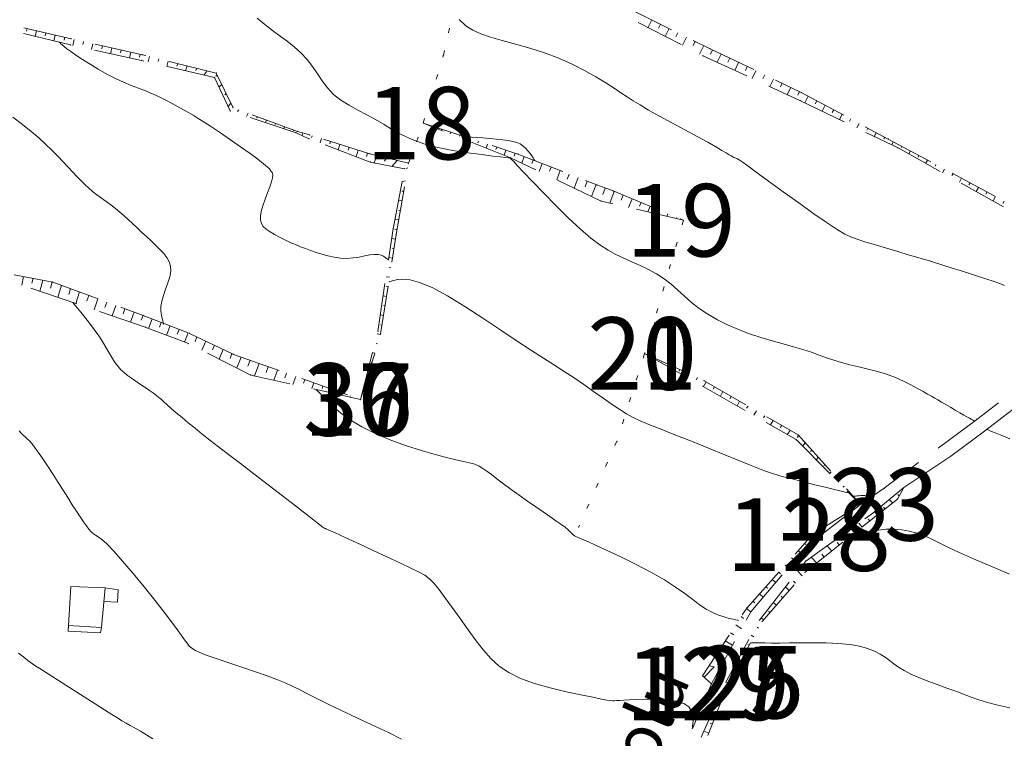
# Model space of a CAD drawing. Units: millimetres. Extents: x 543999 to 546322, y 4537859 to 4541033.
# Drawn here: x 544192 to 544395, y 4540254 to 4540403 of the extents above; entities that cross this region are included whole.
import ezdxf

# ---------------------------------------------------------------- set-up
doc = ezdxf.new("R2010")
doc.units = ezdxf.units.MM
for name, color, linetype, lineweight in [('EGRI_10M', 91, 'Continuous', 0), ('EGRI_2M', 150, 'Continuous', 0), ('HZ_BINA', 1, 'Continuous', 0), ('HZ_DUVAR', 6, 'Continuous', 0), ('HZ_SEMBOL', 6, 'Continuous', 0), ('HZ_SEV', 3, 'Continuous', 0), ('HZ_SEVALT', 2, 'Continuous', 0), ('HZ_SEVUST', 4, 'Continuous', 0), ('HZ_SINIR', 3, 'Continuous', 0), ('HZ_YOL', 11, 'Continuous', 0)]:
    doc.layers.add(name, color=color, linetype=linetype, lineweight=lineweight)
doc.styles.get("Standard").update_dxf_attribs({"font": 'times.ttf'})

msp = doc.modelspace()

# ---------------------------------------------------------------- linework, layer by layer
at = {"layer": 'EGRI_10M', "lineweight": 0}
for points, elevation in [([(544395.36, 4540347.59), (544394.2, 4540348.06), (544393.03, 4540348.48), (544391.68, 4540348.92), (544389.99, 4540349.46), (544388.09, 4540350.06), (544386.14, 4540350.68), (544384.33, 4540351.25), (544382.82, 4540351.73), (544381.75, 4540352.08), (544381.05, 4540352.3), (544380.65, 4540352.44), (544380.42, 4540352.52), (544380.29, 4540352.56), (544380.14, 4540352.6), (544379.87, 4540352.68), (544379.37, 4540352.82), (544378.53, 4540353.06), (544377.23, 4540353.44), (544375.42, 4540353.97), (544373.25, 4540354.62), (544370.93, 4540355.32), (544368.67, 4540356), (544366.67, 4540356.6), (544365.07, 4540357.1), (544363.7, 4540357.6), (544362.33, 4540358.25), (544360.72, 4540359.19), (544358.62, 4540360.56), (544355.9, 4540362.44), (544352.77, 4540364.67), (544349.53, 4540367), (544346.5, 4540369.2), (544343.98, 4540371.04), (544342.2, 4540372.34), (544341.07, 4540373.15), (544340.42, 4540373.61), (544340.1, 4540373.82), (544339.93, 4540373.9), (544339.77, 4540373.95), (544339.59, 4540374.02), (544339.37, 4540374.1), (544339.1, 4540374.23), (544338.76, 4540374.41), (544338.34, 4540374.66), (544337.73, 4540375.03), (544336.86, 4540375.55), (544335.62, 4540376.27), (544333.93, 4540377.22), (544331.73, 4540378.42), (544329.19, 4540379.79), (544326.53, 4540381.23), (544323.96, 4540382.63), (544321.71, 4540383.89), (544319.92, 4540384.94), (544318.49, 4540385.82), (544317.23, 4540386.64), (544315.98, 4540387.47), (544314.56, 4540388.42), (544312.83, 4540389.54), (544310.79, 4540390.79), (544308.46, 4540392.1), (544305.89, 4540393.4), (544303.1, 4540394.62), (544300.13, 4540395.71), (544297.11, 4540396.67), (544294.16, 4540397.52), (544291.41, 4540398.29), (544288.99, 4540398.98), (544286.98, 4540399.64), (544285.31, 4540400.39), (544283.85, 4540401.34), (544282.47, 4540402.63)], 140), ([(544191.42, 4540317.54), (544191.89, 4540317.07), (544192.31, 4540316.67), (544192.71, 4540316.3), (544193.13, 4540315.92), (544193.59, 4540315.45), (544194.13, 4540314.83), (544194.79, 4540313.99), (544195.57, 4540312.89), (544196.47, 4540311.57), (544197.45, 4540310.09), (544198.47, 4540308.51), (544199.51, 4540306.89), (544200.53, 4540305.29), (544201.52, 4540303.74), (544202.45, 4540302.28), (544203.31, 4540300.94), (544204.09, 4540299.75), (544204.77, 4540298.73), (544205.36, 4540297.89), (544205.88, 4540297.21), (544206.36, 4540296.67), (544206.81, 4540296.27), (544207.27, 4540295.97), (544207.82, 4540295.63), (544208.56, 4540295.08), (544209.59, 4540294.15), (544211.01, 4540292.69), (544212.86, 4540290.59), (544215.02, 4540288.04), (544217.3, 4540285.27), (544219.5, 4540282.52), (544221.44, 4540280.04), (544222.98, 4540278.03), (544224.15, 4540276.45), (544225.02, 4540275.24), (544225.68, 4540274.32), (544226.2, 4540273.62), (544226.66, 4540273.05), (544227.2, 4540272.58), (544227.93, 4540272.12), (544229, 4540271.63), (544230.53, 4540271.05), (544232.61, 4540270.33), (544235.07, 4540269.51), (544237.72, 4540268.63), (544240.35, 4540267.74), (544242.75, 4540266.9), (544244.77, 4540266.14), (544246.47, 4540265.44), (544247.95, 4540264.77), (544249.33, 4540264.1), (544250.72, 4540263.4), (544252.22, 4540262.64), (544253.86, 4540261.8), (544255.69, 4540260.89), (544257.72, 4540259.9), (544259.99, 4540258.83), (544262.5, 4540257.67), (544265.17, 4540256.43), (544267.91, 4540255.13), (544270.6, 4540253.77)], 130)]:
    msp.add_lwpolyline(points, dxfattribs=dict(at, elevation=elevation))
at = {"layer": 'EGRI_2M', "lineweight": 0}
for points, elevation in [([(544240.72, 4540402.92), (544241.88, 4540401.9), (544242.98, 4540401.02), (544244.15, 4540400.14), (544245.47, 4540399.18), (544246.89, 4540398.12), (544248.34, 4540396.96), (544249.74, 4540395.69), (544251.03, 4540394.33), (544252.15, 4540392.88), (544253.16, 4540391.38), (544254.17, 4540389.9), (544255.26, 4540388.46), (544256.52, 4540387.14), (544258.02, 4540385.96), (544259.72, 4540384.89), (544261.52, 4540383.89), (544263.38, 4540382.92), (544265.2, 4540381.92), (544266.96, 4540380.88), (544268.72, 4540379.82), (544270.61, 4540378.78), (544272.74, 4540377.8), (544275.22, 4540376.91), (544278.1, 4540376.16), (544281.21, 4540375.55), (544284.3, 4540375.05), (544287.12, 4540374.67), (544289.44, 4540374.38), (544291.07, 4540374.19), (544292.09, 4540374.08), (544292.66, 4540374.01), (544292.92, 4540373.98), (544293.02, 4540373.96), (544293.1, 4540373.92), (544293.29, 4540373.74), (544293.72, 4540373.29), (544294.53, 4540372.45), (544295.83, 4540371.07), (544297.7, 4540369.08), (544300.01, 4540366.67), (544302.55, 4540364.07), (544305.14, 4540361.51), (544307.58, 4540359.24), (544309.72, 4540357.42), (544311.6, 4540356.01), (544313.31, 4540354.92), (544314.93, 4540354.03), (544316.56, 4540353.26), (544318.25, 4540352.5), (544319.97, 4540351.72), (544321.69, 4540350.89), (544323.36, 4540349.99), (544324.94, 4540348.98), (544326.39, 4540347.86), (544327.76, 4540346.66), (544329.14, 4540345.39), (544330.59, 4540344.12), (544332.18, 4540342.87), (544333.97, 4540341.67), (544335.93, 4540340.54), (544338.04, 4540339.48), (544340.27, 4540338.52), (544342.57, 4540337.64), (544344.92, 4540336.87), (544347.25, 4540336.17), (544349.52, 4540335.54), (544351.67, 4540334.94), (544353.64, 4540334.36), (544355.39, 4540333.79), (544356.98, 4540333.22), (544358.5, 4540332.67), (544360.02, 4540332.14), (544361.62, 4540331.66), (544363.37, 4540331.21), (544365.22, 4540330.78), (544367.13, 4540330.33), (544369.06, 4540329.84), (544370.95, 4540329.25), (544372.76, 4540328.57), (544374.45, 4540327.82), (544375.99, 4540327.06), (544377.35, 4540326.33), (544378.51, 4540325.69), (544379.44, 4540325.16), (544380.21, 4540324.73), (544380.9, 4540324.34), (544381.58, 4540323.95), (544382.33, 4540323.51), (544383.21, 4540323), (544384.18, 4540322.43), (544385.16, 4540321.85), (544386.1, 4540321.3), (544386.92, 4540320.82), (544387.58, 4540320.44), (544388.09, 4540320.16), (544388.46, 4540319.95), (544388.72, 4540319.81), (544388.9, 4540319.71), (544389.02, 4540319.64), (544389.1, 4540319.61), (544389.13, 4540319.59), (544389.15, 4540319.58), (544389.15, 4540319.58)], 138), ([(544267.87, 4540352.9), (544267.86, 4540352.9), (544267.84, 4540352.92), (544267.78, 4540352.96), (544267.67, 4540353.05), (544267.49, 4540353.2), (544267.22, 4540353.41), (544266.84, 4540353.65), (544266.34, 4540353.87), (544265.72, 4540354.02), (544264.94, 4540354.05), (544264.02, 4540353.94), (544262.96, 4540353.74), (544261.8, 4540353.5), (544260.56, 4540353.31), (544259.27, 4540353.21), (544257.96, 4540353.26), (544256.65, 4540353.44), (544255.35, 4540353.72), (544254.09, 4540354.07), (544252.9, 4540354.45), (544251.77, 4540354.84), (544250.69, 4540355.23), (544249.64, 4540355.63), (544248.6, 4540356.07), (544247.54, 4540356.53), (544246.44, 4540357.04), (544245.34, 4540357.58), (544244.3, 4540358.14), (544243.36, 4540358.71), (544242.57, 4540359.28), (544241.97, 4540359.84), (544241.58, 4540360.43), (544241.38, 4540361.11), (544241.36, 4540361.92), (544241.54, 4540362.91), (544241.89, 4540364.11), (544242.34, 4540365.43), (544242.84, 4540366.77), (544243.3, 4540368.02), (544243.66, 4540369.07), (544243.86, 4540369.84), (544243.92, 4540370.38), (544243.88, 4540370.74), (544243.77, 4540370.99), (544243.63, 4540371.2), (544243.47, 4540371.42), (544243.22, 4540371.72), (544242.76, 4540372.16), (544242.01, 4540372.8), (544240.84, 4540373.7), (544239.22, 4540374.89), (544237.27, 4540376.28), (544235.17, 4540377.75), (544233.1, 4540379.17), (544231.24, 4540380.42), (544229.73, 4540381.4), (544228.5, 4540382.17), (544227.45, 4540382.8), (544226.48, 4540383.35), (544225.48, 4540383.91), (544224.36, 4540384.54), (544223.14, 4540385.22), (544221.83, 4540385.92), (544220.45, 4540386.61), (544219.04, 4540387.26), (544217.61, 4540387.84), (544216.14, 4540388.41), (544214.63, 4540388.99), (544213.05, 4540389.65), (544211.37, 4540390.42), (544209.61, 4540391.33), (544207.83, 4540392.33), (544206.11, 4540393.36), (544204.53, 4540394.36), (544203.18, 4540395.25), (544202.12, 4540395.98), (544201.32, 4540396.57), (544200.75, 4540397.02), (544200.35, 4540397.36), (544200.08, 4540397.6), (544199.91, 4540397.76), (544199.8, 4540397.85), (544199.74, 4540397.9), (544199.72, 4540397.92), (544199.72, 4540397.92)], 136), ([(544190.17, 4540382.43), (544192.16, 4540380.87), (544193.92, 4540379.45), (544195.49, 4540378.13), (544196.91, 4540376.86), (544198.23, 4540375.61), (544199.44, 4540374.38), (544200.56, 4540373.2), (544201.6, 4540372.09), (544202.54, 4540371.06), (544203.41, 4540370.13), (544204.22, 4540369.29), (544205.01, 4540368.51), (544205.81, 4540367.77), (544206.65, 4540367.07), (544207.54, 4540366.37), (544208.49, 4540365.68), (544209.46, 4540364.98), (544210.42, 4540364.28), (544211.37, 4540363.55), (544212.28, 4540362.8), (544213.16, 4540362.03), (544214.03, 4540361.23), (544214.92, 4540360.4), (544215.84, 4540359.53), (544216.8, 4540358.64), (544217.79, 4540357.72), (544218.77, 4540356.81), (544219.71, 4540355.91), (544220.58, 4540355.04), (544221.36, 4540354.2), (544222.01, 4540353.37), (544222.5, 4540352.51), (544222.78, 4540351.59), (544222.82, 4540350.55), (544222.61, 4540349.38), (544222.23, 4540348.13), (544221.76, 4540346.83), (544221.31, 4540345.55), (544220.96, 4540344.34), (544220.8, 4540343.24), (544220.78, 4540342.28), (544220.87, 4540341.46), (544221.01, 4540340.79), (544221.16, 4540340.28), (544221.26, 4540339.94), (544221.32, 4540339.73), (544221.35, 4540339.62), (544221.36, 4540339.58), (544221.37, 4540339.58)], 134), ([(544298.17, 4540373.42), (544298.16, 4540373.43), (544298.14, 4540373.46), (544298.09, 4540373.55), (544297.97, 4540373.72), (544297.79, 4540374.01), (544297.52, 4540374.42), (544297.17, 4540374.93), (544296.74, 4540375.47), (544296.25, 4540376.01), (544295.7, 4540376.49), (544295.09, 4540376.88), (544294.4, 4540377.18), (544293.6, 4540377.41), (544292.65, 4540377.6), (544291.52, 4540377.75), (544290.21, 4540377.89), (544288.79, 4540378.02), (544287.39, 4540378.13), (544286.12, 4540378.22), (544285.08, 4540378.3), (544284.37, 4540378.34), (544283.94, 4540378.37), (544283.71, 4540378.39), (544283.63, 4540378.39), (544283.62, 4540378.4)], 138), ([(544267.93, 4540348.38), (544267.94, 4540348.38), (544268, 4540348.39), (544268.16, 4540348.44), (544268.46, 4540348.52), (544268.97, 4540348.66), (544269.73, 4540348.84), (544270.82, 4540348.94), (544272.33, 4540348.79), (544274.32, 4540348.26), (544276.89, 4540347.18), (544280.06, 4540345.47), (544283.64, 4540343.28), (544287.4, 4540340.84), (544291.1, 4540338.37), (544294.51, 4540336.09), (544297.45, 4540334.17), (544299.98, 4540332.56), (544302.21, 4540331.16), (544304.26, 4540329.85), (544306.27, 4540328.54), (544308.3, 4540327.14), (544310.33, 4540325.71), (544312.3, 4540324.32), (544314.13, 4540323.03), (544315.75, 4540321.93), (544317.15, 4540321.06), (544318.49, 4540320.33), (544319.96, 4540319.64), (544321.77, 4540318.88), (544324.11, 4540317.94), (544327.12, 4540316.75), (544330.55, 4540315.38), (544334.12, 4540313.96), (544337.5, 4540312.6), (544340.4, 4540311.43), (544342.6, 4540310.52), (544344.28, 4540309.83), (544345.7, 4540309.28), (544347.14, 4540308.79), (544348.86, 4540308.27), (544351.05, 4540307.68), (544353.55, 4540307.04), (544356.11, 4540306.4), (544358.49, 4540305.81), (544360.45, 4540305.34), (544361.8, 4540305.01), (544362.62, 4540304.81), (544363.05, 4540304.71), (544363.2, 4540304.67), (544363.22, 4540304.67)], 136), ([(544330.72, 4540255.91), (544330.72, 4540255.92), (544330.73, 4540255.98), (544330.75, 4540256.14), (544330.78, 4540256.45), (544330.84, 4540256.97), (544330.9, 4540257.72), (544330.86, 4540258.62), (544330.61, 4540259.57), (544330.02, 4540260.45), (544328.97, 4540261.18), (544327.38, 4540261.66), (544325.41, 4540261.93), (544323.26, 4540262.03), (544321.14, 4540262.03), (544319.24, 4540261.98), (544317.73, 4540261.91), (544316.58, 4540261.85), (544315.72, 4540261.79), (544315.1, 4540261.75), (544314.64, 4540261.72), (544314.26, 4540261.71), (544313.8, 4540261.75), (544313.08, 4540261.87), (544311.92, 4540262.09), (544310.14, 4540262.44), (544307.65, 4540262.94), (544304.62, 4540263.59), (544301.36, 4540264.38), (544298.12, 4540265.31), (544295.19, 4540266.36), (544292.77, 4540267.55), (544290.79, 4540268.89), (544289.09, 4540270.42), (544287.55, 4540272.16), (544286.01, 4540274.14), (544284.37, 4540276.37), (544282.69, 4540278.71), (544281.04, 4540281.01), (544279.54, 4540283.1), (544278.26, 4540284.83), (544277.26, 4540286.08), (544276.37, 4540286.97), (544275.42, 4540287.67), (544274.19, 4540288.35), (544272.49, 4540289.17), (544270.21, 4540290.24), (544267.51, 4540291.51), (544264.68, 4540292.83), (544261.97, 4540294.1), (544259.64, 4540295.18), (544257.89, 4540295.98), (544256.67, 4540296.53), (544255.88, 4540296.89), (544255.38, 4540297.11), (544255.08, 4540297.23), (544254.86, 4540297.32), (544254.7, 4540297.39), (544254.57, 4540297.44), (544254.47, 4540297.5), (544254.37, 4540297.56), (544254.24, 4540297.66), (544253.96, 4540297.89), (544253.38, 4540298.33), (544252.38, 4540299.11), (544250.82, 4540300.32), (544248.61, 4540302.02), (544245.93, 4540304.09), (544242.98, 4540306.35), (544240.01, 4540308.63), (544237.22, 4540310.77), (544234.8, 4540312.63), (544232.72, 4540314.23), (544230.91, 4540315.63), (544229.31, 4540316.89), (544227.84, 4540318.07), (544226.45, 4540319.21), (544225.15, 4540320.29), (544223.97, 4540321.29), (544222.93, 4540322.19), (544222.08, 4540322.94), (544221.41, 4540323.55), (544220.87, 4540324.04), (544220.38, 4540324.47), (544219.85, 4540324.89), (544219.23, 4540325.36), (544218.44, 4540325.9), (544217.53, 4540326.5), (544216.55, 4540327.14), (544215.58, 4540327.79), (544214.67, 4540328.41), (544213.87, 4540329), (544213.16, 4540329.58), (544212.52, 4540330.18), (544211.93, 4540330.85), (544211.35, 4540331.63), (544210.76, 4540332.54), (544210.15, 4540333.57), (544209.48, 4540334.7), (544208.74, 4540335.92), (544207.91, 4540337.2), (544206.99, 4540338.52), (544206.01, 4540339.82), (544205.07, 4540341.03), (544204.21, 4540342.08), (544203.53, 4540342.92), (544203.05, 4540343.5), (544202.76, 4540343.84), (544202.62, 4540344.02), (544202.56, 4540344.09), (544202.55, 4540344.1)], 132), ([(544252.94, 4540326.07), (544252.95, 4540326.06), (544253.03, 4540325.99), (544253.22, 4540325.78), (544253.59, 4540325.39), (544254.2, 4540324.74), (544255.1, 4540323.79), (544256.35, 4540322.6), (544257.95, 4540321.25), (544259.95, 4540319.81), (544262.39, 4540318.35), (544265.25, 4540316.95), (544268.38, 4540315.65), (544271.59, 4540314.48), (544274.7, 4540313.47), (544277.51, 4540312.65), (544279.87, 4540312.03), (544281.81, 4540311.58), (544283.39, 4540311.24), (544284.67, 4540310.94), (544285.72, 4540310.63), (544286.61, 4540310.26), (544287.41, 4540309.79), (544288.23, 4540309.21), (544289.16, 4540308.49), (544290.27, 4540307.63), (544291.65, 4540306.59), (544293.23, 4540305.45), (544294.92, 4540304.23), (544296.65, 4540303.02), (544298.33, 4540301.85), (544299.88, 4540300.78), (544301.28, 4540299.82), (544302.51, 4540298.97), (544303.56, 4540298.23), (544304.4, 4540297.61), (544305.03, 4540297.09), (544305.5, 4540296.66), (544305.84, 4540296.33), (544306.12, 4540296.06), (544306.37, 4540295.85), (544306.67, 4540295.68), (544307.14, 4540295.47), (544307.9, 4540295.14), (544309.09, 4540294.63), (544310.84, 4540293.85), (544313.24, 4540292.76), (544316.08, 4540291.41), (544319.15, 4540289.89), (544322.18, 4540288.3), (544324.96, 4540286.73), (544327.28, 4540285.24), (544329.2, 4540283.88), (544330.83, 4540282.65), (544332.26, 4540281.58), (544333.59, 4540280.69), (544334.91, 4540279.99), (544336.19, 4540279.45), (544337.37, 4540279.05), (544338.39, 4540278.77), (544339.19, 4540278.58), (544339.74, 4540278.45), (544340.08, 4540278.37), (544340.25, 4540278.33), (544340.31, 4540278.32), (544340.32, 4540278.32)], 134), ([(544396.45, 4540315.92), (544394.78, 4540316.59), (544393.44, 4540317.13), (544392.51, 4540317.51), (544391.95, 4540317.73), (544391.67, 4540317.85), (544391.56, 4540317.89), (544391.55, 4540317.9)], 138), ([(544364.03, 4540304.02), (544364.03, 4540304.02), (544364.06, 4540304.02), (544364.13, 4540304.02), (544364.26, 4540304.04), (544364.48, 4540304.06), (544364.8, 4540304.09), (544365.19, 4540304.12), (544365.62, 4540304.15), (544366.04, 4540304.16), (544366.43, 4540304.16), (544366.75, 4540304.12), (544367, 4540304.07), (544367.19, 4540304.01), (544367.34, 4540303.95), (544367.44, 4540303.9), (544367.51, 4540303.86), (544367.55, 4540303.84), (544367.57, 4540303.83), (544367.58, 4540303.82), (544367.58, 4540303.82)], 136), ([(544363.86, 4540296.06), (544363.87, 4540296.06), (544363.96, 4540296.08), (544364.18, 4540296.12), (544364.61, 4540296.22), (544365.33, 4540296.37), (544366.37, 4540296.58), (544367.68, 4540296.82), (544369.18, 4540297.04), (544370.8, 4540297.18), (544372.46, 4540297.2), (544374.07, 4540297.06), (544375.6, 4540296.79), (544377.01, 4540296.43), (544378.26, 4540296.02), (544379.3, 4540295.61), (544380.15, 4540295.21), (544381, 4540294.77), (544382.07, 4540294.22), (544383.61, 4540293.46), (544385.85, 4540292.44), (544388.92, 4540291.09), (544392.55, 4540289.54), (544396.37, 4540287.94)], 136), ([(544396.48, 4540260.24), (544393.95, 4540260.8), (544391.83, 4540261.35), (544390.04, 4540261.91), (544388.44, 4540262.47), (544386.88, 4540263.07), (544385.24, 4540263.69), (544383.4, 4540264.36), (544381.44, 4540265.07), (544379.46, 4540265.79), (544377.59, 4540266.53), (544375.94, 4540267.26), (544374.57, 4540267.98), (544373.44, 4540268.68), (544372.46, 4540269.38), (544371.55, 4540270.06), (544370.62, 4540270.73), (544369.6, 4540271.38), (544368.41, 4540272.01), (544367.01, 4540272.56), (544365.35, 4540273.03), (544363.36, 4540273.38), (544361.03, 4540273.6), (544358.46, 4540273.7), (544355.82, 4540273.73), (544353.24, 4540273.71), (544350.87, 4540273.68), (544348.84, 4540273.66), (544347.14, 4540273.66), (544345.77, 4540273.68), (544344.7, 4540273.7), (544343.91, 4540273.71), (544343.38, 4540273.73), (544343.05, 4540273.73), (544342.89, 4540273.74), (544342.83, 4540273.74), (544342.82, 4540273.74)], 134), ([(544191.3, 4540271.59), (544192.12, 4540270.98), (544192.75, 4540270.49), (544193.25, 4540270.08), (544193.72, 4540269.71), (544194.24, 4540269.34), (544194.88, 4540268.91), (544195.73, 4540268.37), (544196.89, 4540267.64), (544198.42, 4540266.67), (544200.37, 4540265.42), (544202.6, 4540263.99), (544204.92, 4540262.51), (544207.15, 4540261.08), (544209.08, 4540259.85), (544210.6, 4540258.89), (544211.77, 4540258.17), (544212.71, 4540257.6), (544213.56, 4540257.11), (544214.43, 4540256.61), (544215.43, 4540256.05), (544216.56, 4540255.41), (544217.8, 4540254.68), (544219.12, 4540253.88)], 128)]:
    msp.add_lwpolyline(points, dxfattribs=dict(at, elevation=elevation))
at = {"layer": 'HZ_BINA', "lineweight": 0}
for p, q in [((544201.64, 4540277.26, 131.9), (544202.16, 4540285.36, 131.77)), ((544202.16, 4540285.36, 131.77), (544209.27, 4540285.06, 131.93)), ((544209.27, 4540285.06, 131.93), (544208.5, 4540276.87, 131.87)), ((544209.27, 4540285.06, 131.93), (544211.96, 4540284.66, 131.98)), ((544211.96, 4540284.66, 131.98), (544211.77, 4540282.15, 128.98)), ((544209.01, 4540282.26, 131.86), (544211.77, 4540282.15, 131.93)), ((544208.5, 4540276.87, 131.87), (544201.64, 4540277.26, 131.9))]:
    msp.add_line(p, q, dxfattribs=at)
at = {"layer": 'HZ_DUVAR', "lineweight": 0}
for p, q in [((544201.62, 4540276.12, 130.54), (544201.64, 4540277.26, 131.9)), ((544208.5, 4540276.87, 131.87), (544208.27, 4540275.77, 131.82)), ((544208.27, 4540275.77, 131.82), (544201.62, 4540276.12, 130.54))]:
    msp.add_line(p, q, dxfattribs=at)
at = {"layer": 'HZ_SEV', "lineweight": 0}
for p, q in [((544192.95, 4540400.19), (544193.09, 4540400.77)), ((544322.34, 4540402.53), (544321.56, 4540400.92)), ((544323.74, 4540400.83), (544324.14, 4540401.64)), ((544325.93, 4540400.76), (544325.12, 4540399.11)), ((544195.03, 4540400.31), (544194.76, 4540399.13)), ((544196.84, 4540399.25), (544196.98, 4540399.85)), ((544198.92, 4540399.39), (544198.65, 4540398.19)), ((544200.73, 4540398.32), (544200.87, 4540398.93)), ((544327.31, 4540399.04), (544327.72, 4540399.87)), ((544329.52, 4540398.99), (544328.69, 4540397.29)), ((544202.82, 4540398.47), (544202.54, 4540397.25)), ((544204.63, 4540397.43), (544204.77, 4540398.04)), ((544206.72, 4540397.6), (544206.45, 4540396.4)), ((544208.54, 4540396.57), (544208.67, 4540397.16)), ((544210.63, 4540396.73), (544210.36, 4540395.55)), ((544330.89, 4540397.24), (544331.31, 4540398.11)), ((544333.1, 4540397.22), (544332.25, 4540395.47)), ((544212.44, 4540395.71), (544212.58, 4540396.29)), ((544214.53, 4540395.85), (544214.26, 4540394.7)), ((544216.35, 4540394.84), (544216.48, 4540395.42)), ((544218.43, 4540394.95), (544218.16, 4540393.83)), ((544334.48, 4540395.48), (544334.9, 4540396.34)), ((544336.71, 4540395.48), (544335.88, 4540393.77)), ((544338.1, 4540393.78), (544338.51, 4540394.62)), ((544220.23, 4540393.93), (544220.37, 4540394.47)), ((544222.31, 4540393.99), (544222.03, 4540392.93)), ((544224.1, 4540393), (544224.26, 4540393.51)), ((544226.22, 4540393.03), (544225.85, 4540392.05)), ((544227.99, 4540392.07), (544228.22, 4540392.53)), ((544340.31, 4540393.75), (544339.51, 4540392.1)), ((544341.72, 4540392.08), (544342.12, 4540392.89)), ((544230.35, 4540392.01), (544229.75, 4540391.15)), ((544232.16, 4540390.89), (544232.41, 4540391.16)), ((544343.92, 4540392.03), (544343.14, 4540390.43)), ((544345.34, 4540390.38), (544345.73, 4540391.16)), ((544233.37, 4540389.19), (544232.82, 4540388.66)), ((544347.53, 4540390.3), (544346.77, 4540388.76)), ((544348.96, 4540388.68), (544349.33, 4540389.44)), ((544351.14, 4540388.57), (544350.39, 4540387.09)), ((544234, 4540387.01), (544234.29, 4540387.3)), ((544352.58, 4540386.98), (544352.94, 4540387.71)), ((544354.72, 4540386.78), (544354.01, 4540385.4)), ((544235.25, 4540385.31), (544234.69, 4540384.62)), ((544356.14, 4540385.18), (544356.48, 4540385.83)), ((544358.24, 4540384.89), (544357.6, 4540383.66)), ((544236.66, 4540383.61), (544236.88, 4540383.95)), ((544238.84, 4540383.23), (544238.51, 4540382.58)), ((544240.61, 4540382.23), (544240.74, 4540382.53)), ((544359.7, 4540383.37), (544360, 4540383.94)), ((544361.77, 4540383), (544361.2, 4540381.92)), ((544242.63, 4540381.84), (544242.42, 4540381.3)), ((544244.42, 4540380.91), (544244.51, 4540381.15)), ((544246.38, 4540380.46), (544246.24, 4540380.04)), ((544275.06, 4540381.19), (544275.06, 4540381.19)), ((544276.96, 4540380.57), (544276.93, 4540380.45)), ((544363.26, 4540381.55), (544363.53, 4540382.05)), ((544365.29, 4540381.11), (544364.8, 4540380.18)), ((544248.2, 4540379.59), (544248.26, 4540379.77)), ((544250.17, 4540379.16), (544250, 4540378.63)), ((544251.96, 4540378.2), (544252.08, 4540378.59)), ((544278.83, 4540379.83), (544278.86, 4540379.95)), ((544280.77, 4540379.33), (544280.65, 4540378.98)), ((544282.59, 4540378.47), (544282.67, 4540378.71)), ((544366.83, 4540379.73), (544367.05, 4540380.16)), ((544368.82, 4540379.21), (544368.4, 4540378.44)), ((544370.39, 4540377.92), (544370.58, 4540378.27)), ((544253.99, 4540377.99), (544253.72, 4540377.09)), ((544255.75, 4540376.89), (544255.9, 4540377.4)), ((544257.81, 4540376.8), (544257.46, 4540375.66)), ((544284.57, 4540378.09), (544284.37, 4540377.5)), ((544286.35, 4540377.11), (544286.47, 4540377.46)), ((544288.37, 4540376.84), (544288.09, 4540376.03)), ((544372.34, 4540377.32), (544372, 4540376.69)), ((544373.95, 4540376.09), (544374.1, 4540376.38)), ((544259.53, 4540375.57), (544259.72, 4540376.21)), ((544261.63, 4540375.61), (544261.22, 4540374.22)), ((544263.32, 4540374.26), (544263.54, 4540375.02)), ((544265.47, 4540374.5), (544264.93, 4540372.96)), ((544290.11, 4540375.76), (544290.27, 4540376.22)), ((544292.17, 4540375.6), (544291.81, 4540374.55)), ((544293.87, 4540374.38), (544294.08, 4540374.98)), ((544295.95, 4540374.29), (544295.46, 4540372.92)), ((544375.87, 4540375.44), (544375.54, 4540374.82)), ((544377.46, 4540374.17), (544377.63, 4540374.5)), ((544267.08, 4540373.31), (544267.45, 4540374.01)), ((544269.7, 4540373.45), (544268.58, 4540372.25)), ((544297.54, 4540372.81), (544297.82, 4540373.56)), ((544299.68, 4540372.83), (544299.07, 4540371.19)), ((544379.4, 4540373.55), (544379.03, 4540372.87)), ((544380.97, 4540372.26), (544381.16, 4540372.61)), ((544271.51, 4540371.79), (544271.85, 4540371.96)), ((544301.21, 4540371.22), (544301.54, 4540372.1)), ((544303.41, 4540371.37), (544302.68, 4540369.47)), ((544304.88, 4540369.63), (544305.27, 4540370.65)), ((544382.92, 4540371.67), (544382.53, 4540370.93)), ((544384.48, 4540370.34), (544384.69, 4540370.72)), ((544271.38, 4540369.27), (544270.7, 4540369.14)), ((544307.13, 4540369.92), (544306.29, 4540367.74)), ((544308.55, 4540368.03), (544309, 4540369.19)), ((544310.86, 4540368.46), (544309.91, 4540366.01)), ((544386.45, 4540369.78), (544386.02, 4540368.98)), ((544387.99, 4540368.42), (544388.22, 4540368.84)), ((544270.66, 4540367.12), (544271.01, 4540367.12)), ((544312.22, 4540366.46), (544312.73, 4540367.76)), ((544314.6, 4540367.06), (544313.65, 4540364.66)), ((544316.03, 4540365.25), (544316.45, 4540366.29)), ((544389.98, 4540367.9), (544389.51, 4540367.04)), ((544391.5, 4540366.51), (544391.74, 4540366.95)), ((544270.66, 4540365.11), (544269.93, 4540365.18)), ((544318.3, 4540365.52), (544317.57, 4540363.74)), ((544319.84, 4540364.02), (544320.14, 4540364.75)), ((544393.51, 4540366.01), (544393.01, 4540365.09)), ((544395.01, 4540364.59), (544395.27, 4540365.07)), ((544269.94, 4540363.18), (544270.32, 4540363.13)), ((544321.99, 4540363.98), (544321.51, 4540362.83)), ((544323.66, 4540362.79), (544323.84, 4540363.22)), ((544325.68, 4540362.45), (544325.46, 4540361.91)), ((544269.98, 4540361.16), (544269.18, 4540361.27)), ((544327.48, 4540361.56), (544327.53, 4540361.68)), ((544269.22, 4540359.25), (544269.64, 4540359.19)), ((544269.31, 4540357.21), (544268.52, 4540357.34)), ((544268.62, 4540355.3), (544269, 4540355.24)), ((544268.69, 4540353.26), (544267.94, 4540353.39)), ((544268.02, 4540351.35), (544268.39, 4540351.29)), ((544192.38, 4540349.46), (544191.98, 4540347.7)), ((544194.1, 4540348.08), (544194.36, 4540349.09)), ((544196.32, 4540348.71), (544195.74, 4540346.42)), ((544197.95, 4540347.07), (544198.31, 4540348.34)), ((544268.08, 4540349.31), (544267.36, 4540349.43)), ((544200.2, 4540347.66), (544199.48, 4540345.15)), ((544201.7, 4540345.74), (544202.09, 4540346.96)), ((544203.97, 4540346.27), (544203.21, 4540343.88)), ((544267.42, 4540347.39), (544267.77, 4540347.33)), ((544205.45, 4540344.41), (544205.85, 4540345.57)), ((544207.72, 4540344.88), (544206.95, 4540342.6)), ((544209.2, 4540343.08), (544209.6, 4540344.19)), ((544267.46, 4540345.36), (544266.78, 4540345.48)), ((544211.48, 4540343.49), (544210.7, 4540341.33)), ((544212.96, 4540341.74), (544213.35, 4540342.8)), ((544215.23, 4540342.11), (544214.46, 4540340.04)), ((544266.82, 4540343.44), (544267.15, 4540343.38)), ((544216.73, 4540340.41), (544217.1, 4540341.41)), ((544218.97, 4540340.69), (544218.22, 4540338.73)), ((544220.46, 4540339), (544220.84, 4540339.97)), ((544266.84, 4540341.4), (544266.2, 4540341.53)), ((544222.7, 4540339.25), (544221.94, 4540337.32)), ((544224.18, 4540337.57), (544224.57, 4540338.53)), ((544226.44, 4540337.81), (544225.64, 4540335.91)), ((544266.2, 4540337.44), (544265.56, 4540337.58)), ((544266.22, 4540339.48), (544266.53, 4540339.42)), ((544227.85, 4540336.04), (544228.25, 4540336.97)), ((544230.06, 4540336.11), (544229.22, 4540334.21)), ((544265.34, 4540335.58), (544265.61, 4540335.52)), ((544231.44, 4540334.27), (544231.86, 4540335.24)), ((544233.67, 4540334.38), (544232.84, 4540332.38)), ((544235.08, 4540332.49), (544235.48, 4540333.51)), ((544265.02, 4540333.6), (544264.58, 4540333.72)), ((544320.88, 4540333.53), (544320.88, 4540333.53)), ((544237.36, 4540332.81), (544236.46, 4540330.56)), ((544238.77, 4540330.89), (544239.24, 4540332.14)), ((544241.13, 4540331.47), (544240.16, 4540328.92)), ((544264.26, 4540331.74), (544264.44, 4540331.68)), ((544322.7, 4540332.7), (544322.63, 4540332.55)), ((544324.45, 4540331.72), (544324.51, 4540331.87)), ((544242.59, 4540329.64), (544243.01, 4540330.8)), ((544244.9, 4540330.13), (544244.13, 4540328.03)), ((544246.45, 4540328.53), (544246.78, 4540329.46)), ((544263.85, 4540329.77), (544263.58, 4540329.85)), ((544326.34, 4540331.04), (544326.12, 4540330.59)), ((544328.01, 4540329.92), (544328.16, 4540330.21)), ((544329.98, 4540329.38), (544329.61, 4540328.64)), ((544248.67, 4540328.8), (544248.08, 4540327.16)), ((544250.3, 4540327.42), (544250.55, 4540328.13)), ((544252.44, 4540327.46), (544252.02, 4540326.28)), ((544263.18, 4540327.89), (544263.27, 4540327.86)), ((544331.57, 4540328.11), (544331.8, 4540328.55)), ((544333.6, 4540327.68), (544333.09, 4540326.69)), ((544254.15, 4540326.31), (544254.32, 4540326.79)), ((544256.21, 4540326.12), (544255.95, 4540325.4)), ((544258.01, 4540325.21), (544258.09, 4540325.45)), ((544262.68, 4540325.95), (544262.59, 4540325.97)), ((544335.07, 4540326.19), (544335.34, 4540326.68)), ((544337.07, 4540325.68), (544336.55, 4540324.71)), ((544259.98, 4540324.78), (544259.89, 4540324.52)), ((544261.86, 4540324.1), (544261.86, 4540324.12)), ((544262.1, 4540324.03), (544262.1, 4540324.03)), ((544338.53, 4540324.2), (544338.81, 4540324.68)), ((544340.54, 4540323.67), (544340, 4540322.74)), ((544341.99, 4540322.21), (544342.27, 4540322.67)), ((544344, 4540321.67), (544343.44, 4540320.76)), ((544345.45, 4540320.22), (544345.75, 4540320.66)), ((544347.48, 4540319.66), (544346.89, 4540318.79)), ((544348.93, 4540318.22), (544349.24, 4540318.64)), ((544350.99, 4540317.64), (544350.36, 4540316.8)), ((544352.43, 4540316.17), (544352.75, 4540316.55)), ((544354.1, 4540315.05), (544353.55, 4540314.4)), ((544355.21, 4540313.26), (544355.47, 4540313.53)), ((544356.81, 4540312.04), (544356.37, 4540311.56)), ((544357.97, 4540310.35), (544358.16, 4540310.54)), ((544359.5, 4540309.05), (544359.18, 4540308.74)), ((544360.71, 4540307.44), (544360.84, 4540307.56)), ((544362.18, 4540306.08), (544361.99, 4540305.91)), ((544363.46, 4540304.54), (544363.52, 4540304.59)), ((544364.85, 4540303.1), (544364.82, 4540303.07)), ((544372.16, 4540302.65), (544371.5, 4540303.35)), ((544373.28, 4540304.37), (544373.54, 4540304.12)), ((544370.28, 4540301.74), (544370.59, 4540301.4)), ((544367.15, 4540299.27), (544367.45, 4540298.91)), ((544369.02, 4540300.15), (544368.45, 4540300.82)), ((544363.95, 4540296.86), (544364.32, 4540296.42)), ((544365.88, 4540297.66), (544365.21, 4540298.47)), ((544362.75, 4540295.17), (544361.95, 4540296.14)), ((544352.63, 4540292.77), (544353.21, 4540292.25)), ((544354.24, 4540294.01), (544353.96, 4540294.26)), ((544359.62, 4540292.68), (544358.67, 4540293.8)), ((544360.74, 4540294.45), (544361.18, 4540293.93)), ((544351.6, 4540291), (544351.29, 4540291.28)), ((544356.48, 4540290.19), (544355.37, 4540291.44)), ((544357.53, 4540292.02), (544358.05, 4540291.44)), ((544349.96, 4540289.78), (544350.61, 4540289.22)), ((544354.35, 4540289.52), (544354.9, 4540288.94)), ((544347.29, 4540286.8), (544348.02, 4540286.2)), ((544348.97, 4540288), (544348.63, 4540288.29)), ((544353.45, 4540287.56), (544352.56, 4540288.51)), ((544346.34, 4540284.99), (544345.96, 4540285.31)), ((544350.8, 4540284.53), (544350.03, 4540285.29)), ((544351.69, 4540286.45), (544352.12, 4540286.04)), ((544344.62, 4540283.82), (544345.42, 4540283.17)), ((544349.11, 4540283.34), (544349.48, 4540283.02)), ((544341.95, 4540280.81), (544342.83, 4540280.15)), ((544343.7, 4540281.99), (544343.29, 4540282.32)), ((544348.15, 4540281.5), (544347.48, 4540282.05)), ((544341.36, 4540278.75), (544340.86, 4540279.13)), ((544345.5, 4540278.47), (544344.97, 4540278.86)), ((544346.52, 4540280.21), (544346.83, 4540279.99)), ((544339.75, 4540277.45), (544340.91, 4540276.63)), ((544344.18, 4540276.92), (544344.45, 4540276.75)), ((544339.31, 4540275.34), (544338.66, 4540275.77)), ((544343.49, 4540274.97), (544342.94, 4540275.3)), ((544337.3, 4540271.98), (544336.46, 4540272.41)), ((544337.56, 4540274.09), (544339.04, 4540273.2)), ((544342.26, 4540273.38), (544342.53, 4540273.22)), ((544335.35, 4540270.72), (544337.27, 4540269.96)), ((544341.57, 4540271.46), (544341.03, 4540271.75)), ((544333.22, 4540266.58), (544335.25, 4540268.74)), ((544335.25, 4540268.74), (544334.21, 4540268.96)), ((544340.34, 4540269.83), (544340.61, 4540269.69)), ((544338.42, 4540266.29), (544338.69, 4540266.17)), ((544339.65, 4540267.94), (544339.12, 4540268.2)), ((544334.68, 4540265.21), (544334.68, 4540265.21)), ((544337.53, 4540264.5), (544337.8, 4540264.38)), ((544337.07, 4540262.51), (544336.44, 4540262.78)), ((544335.98, 4540260.8), (544336.35, 4540260.64)), ((544335.62, 4540258.77), (544334.79, 4540259.12)), ((544334.43, 4540257.1), (544334.9, 4540256.91)), ((544334.17, 4540255.04), (544333.15, 4540255.47))]:
    msp.add_line(p, q, dxfattribs=at)
at = {"layer": 'HZ_SEVALT', "lineweight": 0}
for p, q in [((544319.51, 4540401.97, 141.15), (544328.42, 4540397.43, 141.15)), ((544202.08, 4540397.35, 137.07), (544192.36, 4540399.72, 137.07)), ((544202.15, 4540397.33, 137.07), (544202.08, 4540397.35, 137.07)), ((544216.8, 4540394.14, 137.07), (544207.03, 4540396.27, 137.07)), ((544332.87, 4540395.16, 141.15), (544332.93, 4540395.13, 141.15)), ((544332.93, 4540395.13, 141.15), (544342.01, 4540390.95, 141.15)), ((544217.28, 4540394.03, 137.07), (544216.8, 4540394.14, 137.07)), ((544231.9, 4540390.65, 137.07), (544222.16, 4540392.91, 137.07)), ((544235.12, 4540383.7, 137.07), (544231.9, 4540390.65, 137.07)), ((544346.55, 4540388.86, 141.15), (544353.15, 4540385.82, 141.15)), ((544353.15, 4540385.82, 141.15), (544362.15, 4540381.46, 141.15)), ((544248.77, 4540379.2, 137.07), (544239.27, 4540382.33, 137.07)), ((544279.19, 4540379.55, 138.59), (544275.06, 4540381.19, 138.59)), ((544251.41, 4540377.97, 137.07), (544248.77, 4540379.2, 137.07)), ((544366.65, 4540379.28, 141.15), (544373.31, 4540376.06, 141.15)), ((544264.09, 4540373.12, 137.07), (544254.75, 4540376.7, 137.07)), ((544293.14, 4540374.03, 138.59), (544283.84, 4540377.71, 138.59)), ((544373.31, 4540376.06, 141.15), (544382.04, 4540371.2, 141.15)), ((544271.2, 4540371.75, 137.07), (544264.09, 4540373.12, 137.07)), ((544298.35, 4540371.54, 138.59), (544293.14, 4540374.03, 138.59)), ((544268.81, 4540359.3, 137.07), (544270.69, 4540369.12, 137.07)), ((544311.88, 4540365.07, 138.59), (544302.86, 4540369.38, 138.59)), ((544386.41, 4540368.76, 141.15), (544395.15, 4540363.9, 141.15)), ((544314.3, 4540364.5, 138.59), (544311.88, 4540365.07, 138.59)), ((544328.91, 4540361.1, 138.59), (544319.17, 4540363.37, 138.59)), ((544267.87, 4540352.94, 137.07), (544268.81, 4540359.3, 137.07)), ((544265.7, 4540338.1, 137.07), (544267.15, 4540348, 137.07)), ((544203.35, 4540343.83, 132.75), (544193.88, 4540347.05, 132.75)), ((544217.55, 4540338.99, 132.75), (544208.08, 4540342.22, 132.75)), ((544226.46, 4540335.6, 132.75), (544217.55, 4540338.99, 132.75)), ((544239.38, 4540329.09, 132.75), (544230.45, 4540333.59, 132.75)), ((544262.1, 4540324.03, 137.07), (544264.58, 4540333.72, 137.07)), ((544320.88, 4540333.53, 136.12), (544329.6, 4540328.65, 136.12)), ((544247.45, 4540327.29, 132.75), (544239.38, 4540329.09, 132.75)), ((544262.1, 4540324.03, 132.75), (544252.33, 4540326.21, 132.75)), ((544332.99, 4540326.75, 136.12), (544341.67, 4540321.78, 136.12)), ((544346.01, 4540319.29, 136.12), (544352.23, 4540315.73, 136.12)), ((544352.23, 4540315.73, 136.12), (544359.28, 4540308.64, 136.12)), ((544362.8, 4540305.09, 136.12), (544365.54, 4540302.34, 136.12)), ((544368.11, 4540300.55, 132.67), (544374.49, 4540305.83, 132.67)), ((544365.54, 4540302.34, 134.09), (544357.64, 4540296.21, 134.09)), ((544366.42, 4540299.34, 132.67), (544368.11, 4540300.55, 132.67)), ((544354.21, 4540290.62, 132.67), (544362.35, 4540296.43, 132.67)), ((544352.6, 4540291.54, 132.65), (544354.53, 4540293.79, 132.65)), ((544353.89, 4540290.2, 132.67), (544354.21, 4540290.62, 132.67)), ((544342.83, 4540280.15, 132.65), (544349.34, 4540287.74, 132.65)), ((544344.62, 4540278.41, 132.67), (544350.8, 4540286.27, 132.67)), ((544341.87, 4540278.38, 132.65), (544342.83, 4540280.15, 132.65)), ((544337.7, 4540265.57, 132.67), (544342.45, 4540274.38, 132.67)), ((544334.68, 4540265.21, 132.65), (544339.47, 4540273.99, 132.65)), ((544332.57, 4540254.19, 132.67), (544336.68, 4540263.31, 132.67))]:
    msp.add_line(p, q, dxfattribs=at)
for p in [(544202.08, 4540397.35, 136.71), (544202.08, 4540397.35, 136.71), (544332.93, 4540395.13, 141.65), (544332.93, 4540395.13, 141.65), (544216.8, 4540394.14, 136.14), (544216.8, 4540394.14, 136.14), (544231.9, 4540390.65, 134.98), (544231.9, 4540390.65, 134.98), (544353.15, 4540385.82, 141.11), (544353.15, 4540385.82, 141.11), (544235.12, 4540383.7, 133.75), (544235.12, 4540383.7, 133.75), (544275.06, 4540381.19, 138.59), (544248.77, 4540379.2, 133.88), (544248.77, 4540379.2, 133.88), (544251.41, 4540377.97, 134.63), (544251.41, 4540377.97, 134.63), (544373.31, 4540376.06, 141), (544373.31, 4540376.06, 141), (544264.09, 4540373.12, 135.15), (544264.09, 4540373.12, 135.15), (544293.14, 4540374.03, 138), (544293.14, 4540374.03, 138), (544271.2, 4540371.75, 135.78), (544271.2, 4540371.75, 135.78), (544311.88, 4540365.07, 138.22), (544311.88, 4540365.07, 138.22), (544328.91, 4540361.1, 139.45), (544268.81, 4540359.3, 136.43), (544268.81, 4540359.3, 136.43), (544217.55, 4540338.99, 132.58), (544217.55, 4540338.99, 132.58), (544265.7, 4540338.1, 137.03), (544265.7, 4540338.1, 137.03), (544226.46, 4540335.6, 132.78), (544226.46, 4540335.6, 132.78), (544320.88, 4540333.53, 137.13), (544239.38, 4540329.09, 133.15), (544239.38, 4540329.09, 133.15), (544332.99, 4540326.75, 136.99), (544332.99, 4540326.75, 136.99), (544262.1, 4540324.03, 137.24), (544262.1, 4540324.03, 134.58), (544352.23, 4540315.73, 136.9), (544352.23, 4540315.73, 136.9), (544374.49, 4540305.83, 132.67), (544365.54, 4540302.34, 136.12), (544365.54, 4540302.34, 136.12), (544368.11, 4540300.55, 133.53), (544368.11, 4540300.55, 133.53), (544354.53, 4540293.79, 134.09), (544354.53, 4540293.79, 132.65), (544354.21, 4540290.62, 133.88), (544354.21, 4540290.62, 133.88), (544342.83, 4540280.15, 133.64), (544342.83, 4540280.15, 133.64), (544344.62, 4540278.41, 136.23), (544344.62, 4540278.41, 136.23), (544334.68, 4540265.21, 134.09), (544337.7, 4540265.57, 132.67), (544337.7, 4540265.57, 136.66)]:
    msp.add_point(p, dxfattribs=at)
at = {"layer": 'HZ_SEVUST', "lineweight": 0}
for p, q in [((544317.46, 4540404.93, 140.94), (544326.43, 4540400.51, 140.94)), ((544202.18, 4540398.62, 135.43), (544192.45, 4540400.92, 135.43)), ((544202.31, 4540398.59, 135.43), (544202.18, 4540398.62, 135.43)), ((544216.95, 4540395.31, 135.43), (544207.19, 4540397.5, 135.43)), ((544330.92, 4540398.3, 140.94), (544334.43, 4540396.57, 140.94)), ((544217.67, 4540395.14, 135.43), (544216.95, 4540395.31, 135.43)), ((544334.43, 4540396.57, 140.94), (544343.45, 4540392.25, 140.94)), ((544232.23, 4540391.54, 135.43), (544222.52, 4540393.94, 135.43)), ((544235.71, 4540384.37, 135.43), (544232.23, 4540391.54, 135.43)), ((544347.96, 4540390.1, 140.94), (544353.3, 4540387.54, 140.94)), ((544353.3, 4540387.54, 140.94), (544362.11, 4540382.81, 140.94)), ((544249.06, 4540379.48, 135.43), (544239.67, 4540382.92, 135.43)), ((544275.06, 4540381.19, 139.45), (544284.57, 4540378.09, 139.45)), ((544366.52, 4540380.45, 140.94), (544371.29, 4540377.89, 140.94)), ((544251.59, 4540378.74, 135.43), (544249.06, 4540379.48, 135.43)), ((544264.01, 4540374.87, 135.43), (544254.46, 4540377.84, 135.43)), ((544289.32, 4540376.53, 139.45), (544294.67, 4540374.79, 139.45)), ((544371.29, 4540377.89, 140.94), (544380.11, 4540373.17, 140.94)), ((544272.01, 4540372.88, 135.43), (544264.01, 4540374.87, 135.43)), ((544294.67, 4540374.79, 139.45), (544303.98, 4540371.15, 139.45)), ((544384.52, 4540370.82, 140.94), (544393.33, 4540366.1, 140.94)), ((544308.64, 4540369.33, 139.45), (544311, 4540368.41, 139.45)), ((544311, 4540368.41, 139.45), (544314.38, 4540367.15, 139.45)), ((544269.46, 4540358.16, 135.43), (544271.16, 4540368.01, 135.43)), ((544314.38, 4540367.15, 139.45), (544323.61, 4540363.31, 139.45)), ((544328.23, 4540361.39, 139.45), (544328.91, 4540361.1, 139.45)), ((544268.56, 4540352.43, 135.43), (544269.46, 4540358.16, 135.43)), ((544190.41, 4540349.83, 134.58), (544198.41, 4540348.32, 134.58)), ((544198.41, 4540348.32, 134.58), (544207.79, 4540344.85, 134.58)), ((544266.25, 4540337.61, 135.43), (544267.79, 4540347.49, 135.43)), ((544212.48, 4540343.12, 134.58), (544217.09, 4540341.42, 134.58)), ((544217.09, 4540341.42, 134.58), (544226.42, 4540337.82, 134.58)), ((544226.72, 4540337.7, 134.58), (544235.74, 4540333.39, 134.58)), ((544262.1, 4540324.03, 135.43), (544265.02, 4540333.6, 135.43)), ((544320.88, 4540333.53, 136.12), (544329.97, 4540329.39, 136.12)), ((544235.8, 4540333.36, 134.58), (544245.23, 4540330.02, 134.58)), ((544249.94, 4540328.35, 134.58), (544259.36, 4540325, 134.58)), ((544333.19, 4540327.92, 136.12), (544341.84, 4540322.92, 136.12)), ((544346.17, 4540320.42, 136.12), (544352.62, 4540316.69, 136.12)), ((544352.62, 4540316.69, 136.12), (544359.31, 4540309.26, 136.12)), ((544362.66, 4540305.54, 136.12), (544365.54, 4540302.34, 136.12)), ((544373.17, 4540303.45, 129.89), (544374.49, 4540305.83, 129.89)), ((544365.84, 4540297.63, 129.89), (544373.17, 4540303.45, 129.89)), ((544355.61, 4540296.09, 136.12), (544364.07, 4540301.41, 136.12)), ((544352, 4540292.07, 133.96), (544355.61, 4540296.09, 133.96)), ((544354.09, 4540288.3, 129.89), (544361.92, 4540294.52, 129.89)), ((544342, 4540280.89, 133.96), (544348.67, 4540288.34, 133.96)), ((544345.22, 4540278.15, 129.89), (544351.8, 4540285.68, 129.89)), ((544341.07, 4540279.47, 133.96), (544342, 4540280.89, 133.96)), ((544345.18, 4540278.08, 129.89), (544345.22, 4540278.15, 129.89)), ((544332.87, 4540266.91, 133.96), (544338.34, 4540275.28, 133.96)), ((544338, 4540264.91, 129.89), (544342.79, 4540273.69, 129.89)), ((544334.68, 4540265.21, 133.96), (544332.87, 4540266.91, 133.96)), ((544333.97, 4540254.53, 129.89), (544337.59, 4540263.85, 129.89))]:
    msp.add_line(p, q, dxfattribs=at)
for p in [(544202.18, 4540398.62, 136.92), (544202.18, 4540398.62, 136.92), (544216.95, 4540395.31, 137.48), (544216.95, 4540395.31, 137.48), (544334.43, 4540396.57, 142.19), (544334.43, 4540396.57, 142.19), (544232.23, 4540391.54, 137.66), (544232.23, 4540391.54, 137.66), (544353.3, 4540387.54, 142.17), (544353.3, 4540387.54, 142.17), (544235.71, 4540384.37, 137.42), (544235.71, 4540384.37, 137.42), (544275.06, 4540381.19, 138.59), (544249.06, 4540379.48, 135.25), (544249.06, 4540379.48, 135.25), (544251.59, 4540378.74, 137.79), (544251.59, 4540378.74, 137.79), (544371.29, 4540377.89, 142.49), (544371.29, 4540377.89, 142.49), (544264.01, 4540374.87, 137.69), (544264.01, 4540374.87, 137.69), (544294.67, 4540374.79, 137.73), (544294.67, 4540374.79, 137.73), (544272.01, 4540372.88, 137.85), (544272.01, 4540372.88, 137.85), (544311, 4540368.41, 138.98), (544311, 4540368.41, 138.98), (544314.38, 4540367.15, 139.88), (544314.38, 4540367.15, 139.88), (544328.91, 4540361.1, 139.45), (544269.46, 4540358.16, 136.82), (544269.46, 4540358.16, 136.82), (544198.41, 4540348.32, 133.48), (544198.41, 4540348.32, 133.48), (544217.09, 4540341.42, 133.94), (544217.09, 4540341.42, 133.94), (544226.72, 4540337.7, 134.2), (544226.72, 4540337.7, 134.2), (544266.25, 4540337.61, 135.57), (544266.25, 4540337.61, 135.57), (544320.88, 4540333.53, 137.13), (544235.8, 4540333.36, 134.22), (544235.8, 4540333.36, 134.22), (544333.19, 4540327.92, 137.5), (544333.19, 4540327.92, 137.5), (544262.1, 4540324.03, 134.58), (544262.1, 4540324.03, 134.58), (544352.62, 4540316.69, 137.43), (544352.62, 4540316.69, 137.43), (544374.49, 4540305.83, 129.89), (544373.17, 4540303.45, 131.98), (544373.17, 4540303.45, 131.98), (544365.54, 4540302.34, 136.12), (544365.54, 4540302.34, 136.12), (544355.61, 4540296.09, 133.96), (544355.61, 4540296.09, 133.96), (544354.09, 4540288.3, 133.27), (544354.09, 4540288.3, 133.27), (544342, 4540280.89, 134.4), (544342, 4540280.89, 134.4), (544345.22, 4540278.15, 134.36), (544345.22, 4540278.15, 134.36), (544332.87, 4540266.91, 132.21), (544332.87, 4540266.91, 132.21), (544334.68, 4540265.21, 132.65), (544338, 4540264.91, 135.49), (544338, 4540264.91, 135.49)]:
    msp.add_point(p, dxfattribs=at)
at = {"layer": 'HZ_SINIR', "lineweight": 0}
for p, q in [((544280.27, 4540399.88, 137.07), (544280.48, 4540400.85, 137.07)), ((544279.13, 4540394.85, 137.07), (544279.24, 4540395.24, 137.07)), ((544279.24, 4540395.24, 137.07), (544279.46, 4540396.22, 137.07)), ((544277.77, 4540390.29, 137.07), (544278.06, 4540391.25, 137.07)), ((544276.42, 4540385.74, 137.07), (544276.7, 4540386.7, 137.07)), ((544275.06, 4540381.19, 137.07), (544275.35, 4540382.15, 137.07)), ((544273.65, 4540377.33, 137.07), (544273.99, 4540378.27, 137.07)), ((544272.01, 4540372.88, 137.07), (544272.35, 4540373.81, 137.07)), ((544328.91, 4540361.1, 138.59), (544328.63, 4540360.14, 138.59)), ((544327.58, 4540356.54, 138.59), (544327.3, 4540355.58, 138.59)), ((544326.25, 4540351.98, 138.59), (544325.97, 4540351.02, 138.59)), ((544324.92, 4540347.42, 138.59), (544324.64, 4540346.46, 138.59)), ((544323.59, 4540342.86, 138.59), (544323.31, 4540341.9, 138.59)), ((544322.27, 4540338.3, 138.59), (544321.99, 4540337.34, 138.59)), ((544320.88, 4540333.53, 138.59), (544320.57, 4540332.58, 138.59)), ((544320.94, 4540333.74, 138.59), (544320.88, 4540333.53, 138.59)), ((544319.44, 4540329, 138.59), (544319.14, 4540328.05, 138.59)), ((544318.01, 4540324.47, 138.59), (544317.71, 4540323.52, 138.59)), ((544316.58, 4540319.94, 138.59), (544316.28, 4540318.99, 138.59)), ((544315.15, 4540315.41, 138.59), (544314.74, 4540314.5, 138.59)), ((544315.15, 4540315.42, 138.59), (544315.15, 4540315.41, 138.59)), ((544313.22, 4540311.08, 138.59), (544312.81, 4540310.16, 138.59)), ((544311.28, 4540306.74, 138.59), (544310.87, 4540305.83, 138.59)), ((544309.34, 4540302.4, 138.59), (544308.94, 4540301.49, 138.59)), ((544307.41, 4540298.06, 138.59), (544307.22, 4540297.63, 138.59))]:
    msp.add_line(p, q, dxfattribs=at)
for p in [(544279.24, 4540395.24, 139.54), (544279.24, 4540395.24, 139.54), (544275.06, 4540381.19, 138.59), (544275.06, 4540381.19, 138.59), (544272.01, 4540372.88, 136.4), (544328.91, 4540361.1, 139.45), (544320.88, 4540333.53, 137.13), (544320.88, 4540333.53, 137.13), (544315.15, 4540315.41, 135.52), (544315.15, 4540315.41, 135.52), (544307.22, 4540297.63, 134.13)]:
    msp.add_point(p, dxfattribs=at)
at = {"layer": 'HZ_YOL', "lineweight": 0}
for p, q in [((544404.75, 4540327.94, 139.09), (544391.24, 4540317.5, 137.9)), ((544394.1, 4540323.34, 146.51), (544389.61, 4540319.92, 146.51)), ((544389.61, 4540319.92, 146.51), (544381.59, 4540313.95, 146.51)), ((544391.24, 4540317.5, 137.9), (544384.21, 4540312.32, 137.39)), ((544384.21, 4540312.32, 137.39), (544374.49, 4540305.83, 136.66)), ((544377.57, 4540310.97, 146.51), (544370.45, 4540305.68, 146.51)), ((544370.45, 4540305.68, 146.51), (544365.54, 4540302.34, 146.51)), ((544334.68, 4540265.21, 134.09), (544330.77, 4540256.01, 134.09))]:
    msp.add_line(p, q, dxfattribs=at)
for p in [(544389.61, 4540319.92, 138.04), (544389.61, 4540319.92, 138.04), (544370.45, 4540305.68, 136.37), (544370.45, 4540305.68, 136.37), (544365.54, 4540302.34, 136.12), (544334.68, 4540265.21, 132.65)]:
    msp.add_point(p, dxfattribs=at)

# ---------------------------------------------------------------- texts
at = {"layer": 'HZ_SEMBOL', "lineweight": 0}
msp.add_text('Tarla Yolu', height=10, rotation=66.9149, dxfattribs=at).set_placement((544305.62, 4540207.79))
at = {"layer": 'HZ_SEVALT', "lineweight": 0}
for s, p in [('19', (544317.04, 4540353.6, 139.45)), ('21', (544309, 4540326.03, 137.13)), ('30', (544250.22, 4540316.53, 134.58)), ('17', (544250.22, 4540316.53, 137.24)), ('123', (544347.73, 4540294.84, 136.12)), ('129', (544316.87, 4540257.71, 134.09)), ('125', (544319.89, 4540258.07, 136.66))]:
    msp.add_text(s, height=15, dxfattribs=at).set_placement(p)
at = {"layer": 'HZ_SEVUST', "lineweight": 0}
for s, p in [('18', (544263.19, 4540373.69, 138.59)), ('20', (544309, 4540326.03, 137.13)), ('16', (544250.22, 4540316.53, 134.58)), ('128', (544337.79, 4540288.59, 133.96)), ('127', (544316.87, 4540257.71, 132.65))]:
    msp.add_text(s, height=15, dxfattribs=at).set_placement(p)

doc.saveas('drawing.dxf')
